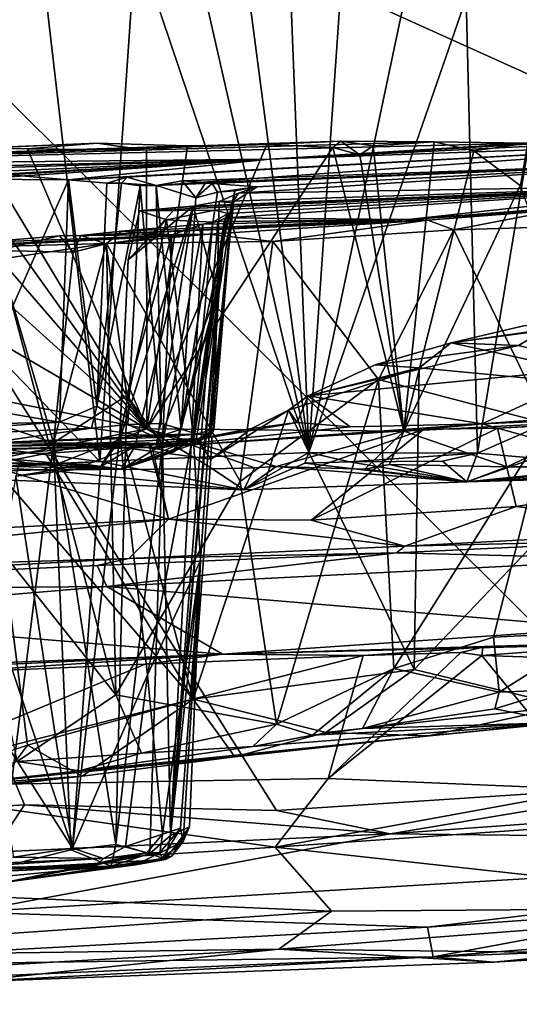
# Model space of a CAD drawing. Units: metres. Extents: x 24.46 to 33.59, y -3.87 to 4.13.
# Drawn here: x 30.46 to 31.16, y -3.66 to -2.28 of the extents above; entities that cross this region are included whole.
import ezdxf

# ---------------------------------------------------------------- set-up
doc = ezdxf.new("R2010")
doc.units = ezdxf.units.M

msp = doc.modelspace()

# ---------------------------------------------------------------- linework, layer by layer
at = {"layer": '1'}
for points in [[(32.3869, -2.901, -1.5411), (29.7821, -1.7255, -1.5513), (31.2117, 0.3527, -1.5605)], [(30.3601, -3.3865, -1.5359), (29.7821, -1.7255, -1.5513), (30.4715, -3.3794, -1.5363)], [(30.4715, -3.3794, -1.5363), (29.7821, -1.7255, -1.5513), (30.8245, -3.3875, -1.5322)], [(31.409, -3.3492, -1.5359), (30.8245, -3.3875, -1.5322), (29.7821, -1.7255, -1.5513)], [(29.7821, -1.7255, -1.5513), (32.3869, -2.901, -1.5411), (31.409, -3.3492, -1.5359)], [(30.7737, -2.1505, 8.4761), (30.7045, -2.1584, 8.5615), (30.8699, -2.8857, 8.4099)], [(30.8412, -2.1526, 8.4096), (30.7737, -2.1505, 8.4761), (30.8699, -2.8857, 8.4099)], [(30.8412, -2.1526, 8.4096), (30.8699, -2.8857, 8.4099), (30.9207, -2.1537, 8.3183)], [(30.8699, -2.8857, 8.4099), (31.0904, -2.2488, 8.1209), (31.0263, -2.1439, 8.189)], [(30.9207, -2.1537, 8.3183), (30.8699, -2.8857, 8.4099), (31.0263, -2.1439, 8.189)], [(31.0904, -2.2488, 8.1209), (31.1062, -2.8865, 8.1307), (31.2285, -2.1505, 7.9368)], [(31.2285, -2.1505, 7.9368), (31.1062, -2.8865, 8.1307), (31.2187, -2.8373, 7.9902)], [(30.3791, -2.163, 8.8931), (30.1768, -2.4842, 9.1015), (30.4915, -2.1609, 8.7818)], [(30.4915, -2.1609, 8.7818), (30.1768, -2.4842, 9.1015), (30.577, -2.8981, 8.7136)], [(30.4915, -2.1609, 8.7818), (30.577, -2.8981, 8.7136), (30.6275, -2.1669, 8.6466)], [(30.6275, -2.1669, 8.6466), (30.577, -2.8981, 8.7136), (30.8699, -2.8857, 8.4099)], [(30.7045, -2.1584, 8.5615), (30.6275, -2.1669, 8.6466), (30.8699, -2.8857, 8.4099)], [(30.8699, -2.8857, 8.4099), (31.1062, -2.8865, 8.1307), (31.0904, -2.2488, 8.1209)], [(30.811, -2.4539, 7.611), (29.8254, -2.4846, 7.9092), (30.9147, -2.4492, 7.4333)], [(29.8254, -2.4846, 7.9092), (31.0457, -2.4499, 7.2664), (30.9147, -2.4492, 7.4333)], [(31.0457, -2.4499, 7.2664), (29.8254, -2.4846, 7.9092), (31.1764, -2.4519, 7.0578)], [(30.5732, -2.4519, 7.8875), (30.4061, -2.4588, 8.108), (29.8254, -2.4846, 7.9092)], [(29.8254, -2.4846, 7.9092), (30.6999, -2.4559, 7.7535), (30.5732, -2.4519, 7.8875)], [(29.8254, -2.4846, 7.9092), (30.8153, -2.4743, 6.5295), (31.1764, -2.4519, 7.0578)], [(30.6999, -2.4559, 7.7535), (29.8254, -2.4846, 7.9092), (30.811, -2.4539, 7.611)], [(30.4061, -2.4588, 8.108), (30.5732, -2.4519, 7.8875), (30.4758, -2.46, 8.0339)], [(30.4758, -2.46, 8.0339), (30.5732, -2.4519, 7.8875), (30.6425, -2.4618, 7.8338)], [(30.5331, -2.5031, 5.9126), (30.6152, -2.4996, 5.7312), (31.5263, -2.449, 6.3472)], [(30.8153, -2.4743, 6.5295), (30.5331, -2.5031, 5.9126), (31.5263, -2.449, 6.3472)], [(30.6425, -2.4618, 7.8338), (30.5732, -2.4519, 7.8875), (30.6999, -2.4559, 7.7535)], [(31.5263, -2.449, 6.3472), (30.6152, -2.4996, 5.7312), (30.6563, -2.5112, 5.4789)], [(30.6429, -2.8522, 7.9495), (30.6425, -2.4618, 7.8338), (30.6999, -2.4559, 7.7535)], [(30.6999, -2.4559, 7.7535), (30.811, -2.4539, 7.611), (30.6429, -2.8522, 7.9495)], [(30.6429, -2.8522, 7.9495), (30.811, -2.4539, 7.611), (30.9035, -2.4579, 7.4853)], [(30.6563, -2.5112, 5.4789), (31.4248, -2.4789, 5.1859), (31.5263, -2.449, 6.3472)], [(30.811, -2.4539, 7.611), (30.9147, -2.4492, 7.4333), (30.9035, -2.4579, 7.4853)], [(30.8153, -2.4743, 6.5295), (31.3541, -2.4478, 6.7203), (31.2246, -2.4504, 6.979)], [(31.3541, -2.4478, 6.7203), (30.8153, -2.4743, 6.5295), (31.5263, -2.449, 6.3472)], [(31.1764, -2.4519, 7.0578), (30.8153, -2.4743, 6.5295), (31.2246, -2.4504, 6.979)], [(30.9035, -2.4579, 7.4853), (30.9147, -2.4492, 7.4333), (30.9417, -2.4684, 7.438)], [(30.9417, -2.4684, 7.438), (30.9147, -2.4492, 7.4333), (30.9603, -2.4558, 7.4029)], [(30.9603, -2.4558, 7.4029), (30.9147, -2.4492, 7.4333), (31.0457, -2.4499, 7.2664)], [(30.9603, -2.4558, 7.4029), (31.003, -2.8558, 7.4657), (30.9417, -2.4684, 7.438)], [(31.003, -2.8558, 7.4657), (30.9603, -2.4558, 7.4029), (31.0457, -2.4499, 7.2664)], [(31.003, -2.8558, 7.4657), (31.0457, -2.4499, 7.2664), (31.1012, -2.4628, 7.1972)], [(31.0457, -2.4499, 7.2664), (31.1764, -2.4519, 7.0578), (31.1012, -2.4628, 7.1972)], [(31.1012, -2.4628, 7.1972), (31.1764, -2.4519, 7.0578), (31.1661, -2.5114, 7.1226)], [(30.6429, -2.8522, 7.9495), (30.225, -2.4748, 8.3211), (30.3056, -2.4628, 8.226)], [(30.6429, -2.8522, 7.9495), (30.3056, -2.4628, 8.226), (30.3642, -2.4625, 8.1611)], [(30.6429, -2.8522, 7.9495), (30.3642, -2.4625, 8.1611), (30.4061, -2.4588, 8.108)], [(30.6429, -2.8522, 7.9495), (30.4061, -2.4588, 8.108), (30.4758, -2.46, 8.0339)], [(30.6429, -2.8522, 7.9495), (30.4758, -2.46, 8.0339), (30.6425, -2.4618, 7.8338)], [(30.6429, -2.8522, 7.9495), (30.9035, -2.4579, 7.4853), (31.003, -2.8558, 7.4657)], [(31.003, -2.8558, 7.4657), (30.9035, -2.4579, 7.4853), (30.9417, -2.4684, 7.438)], [(31.003, -2.8558, 7.4657), (31.1012, -2.4628, 7.1972), (31.1661, -2.5114, 7.1226)], [(29.8254, -2.4846, 7.9092), (29.9725, -2.4947, 7.0984), (30.8153, -2.4743, 6.5295)], [(29.9725, -2.4947, 7.0984), (30.2033, -2.4936, 6.6628), (30.8153, -2.4743, 6.5295)], [(30.0954, -2.5317, 8.4794), (30.225, -2.4748, 8.3211), (30.6429, -2.8522, 7.9495)], [(30.1768, -2.4842, 9.1015), (30.293, -2.8624, 9.0043), (30.577, -2.8981, 8.7136)], [(30.2033, -2.4936, 6.6628), (30.2983, -2.4975, 6.4627), (30.8153, -2.4743, 6.5295)], [(30.2983, -2.4975, 6.4627), (30.3704, -2.5008, 6.2994), (30.8153, -2.4743, 6.5295)], [(30.4022, -2.5023, 6.2354), (30.8153, -2.4743, 6.5295), (30.3704, -2.5008, 6.2994)], [(30.4022, -2.5023, 6.2354), (30.4396, -2.4952, 6.1891), (30.8153, -2.4743, 6.5295)], [(30.4396, -2.4952, 6.1891), (30.5331, -2.5031, 5.9126), (30.8153, -2.4743, 6.5295)], [(30.6563, -2.5112, 5.4789), (30.6924, -2.5049, 5.3808), (31.4248, -2.4789, 5.1859)], [(30.6924, -2.5049, 5.3808), (30.7255, -2.5073, 5.1932), (31.4248, -2.4789, 5.1859)], [(30.7255, -2.5073, 5.1932), (30.7344, -2.5084, 5.1296), (31.4248, -2.4789, 5.1859)], [(30.7344, -2.5084, 5.1296), (30.7977, -2.513, 4.6844), (31.4248, -2.4789, 5.1859)], [(30.7977, -2.513, 4.6844), (30.7716, -2.5222, 4.4965), (31.4248, -2.4789, 5.1859)], [(31.4248, -2.4789, 5.1859), (30.7716, -2.5222, 4.4965), (31.4483, -2.5106, 3.8127)], [(30.4396, -2.4952, 6.1891), (30.4022, -2.5023, 6.2354), (30.5331, -2.5031, 5.9126)], [(30.4022, -2.5023, 6.2354), (30.3925, -2.8212, 6.1875), (30.5331, -2.5031, 5.9126)], [(30.5331, -2.5031, 5.9126), (30.3925, -2.8212, 6.1875), (30.5206, -2.843, 5.841)], [(30.5331, -2.5031, 5.9126), (30.5206, -2.843, 5.841), (30.5727, -2.8208, 5.7186)], [(30.5331, -2.5031, 5.9126), (30.5871, -2.5078, 5.7475), (30.6152, -2.4996, 5.7312)], [(30.5331, -2.5031, 5.9126), (30.5727, -2.8208, 5.7186), (30.5871, -2.5078, 5.7475)], [(30.5871, -2.5078, 5.7475), (30.5727, -2.8208, 5.7186), (30.6075, -2.508, 5.6745)], [(30.5727, -2.8208, 5.7186), (30.6338, -2.5118, 5.5945), (30.6075, -2.508, 5.6745)], [(30.6338, -2.5118, 5.5945), (30.5727, -2.8208, 5.7186), (30.6165, -2.8463, 5.5131)], [(30.5871, -2.5078, 5.7475), (30.6075, -2.508, 5.6745), (30.6152, -2.4996, 5.7312)], [(30.6152, -2.4996, 5.7312), (30.6075, -2.508, 5.6745), (30.6563, -2.5112, 5.4789)], [(30.6075, -2.508, 5.6745), (30.6338, -2.5118, 5.5945), (30.6563, -2.5112, 5.4789)], [(30.6338, -2.5118, 5.5945), (30.6165, -2.8463, 5.5131), (30.6629, -2.8448, 5.3308)], [(30.6327, -2.5466, 3.653), (30.7383, -2.5458, 3.3626), (31.4483, -2.5106, 3.8127)], [(31.4483, -2.5106, 3.8127), (30.6839, -2.5421, 3.8625), (30.6327, -2.5466, 3.653)], [(30.6338, -2.5118, 5.5945), (30.6629, -2.8448, 5.3308), (30.6563, -2.5112, 5.4789)], [(30.6563, -2.5112, 5.4789), (30.7115, -2.5287, 5.1764), (30.6924, -2.5049, 5.3808)], [(30.6629, -2.8448, 5.3308), (30.6909, -2.8529, 5.1525), (30.6563, -2.5112, 5.4789)], [(30.6563, -2.5112, 5.4789), (30.6909, -2.8529, 5.1525), (30.7115, -2.5287, 5.1764)], [(30.7077, -2.5404, 3.9743), (30.6839, -2.5421, 3.8625), (31.4483, -2.5106, 3.8127)], [(30.6924, -2.5049, 5.3808), (30.7115, -2.5287, 5.1764), (30.7255, -2.5073, 5.1932)], [(30.7444, -2.5339, 4.1651), (30.7077, -2.5404, 3.9743), (31.4483, -2.5106, 3.8127)], [(30.7255, -2.5073, 5.1932), (30.7115, -2.5287, 5.1764), (30.7344, -2.5084, 5.1296)], [(30.7115, -2.5287, 5.1764), (30.742, -2.5206, 4.9855), (30.7344, -2.5084, 5.1296)], [(30.7344, -2.5084, 5.1296), (30.742, -2.5206, 4.9855), (30.7977, -2.513, 4.6844)], [(30.7383, -2.5458, 3.3626), (30.757, -2.5507, 3.2225), (31.4483, -2.5106, 3.8127)], [(30.7716, -2.5222, 4.4965), (30.7444, -2.5339, 4.1651), (31.4483, -2.5106, 3.8127)], [(30.757, -2.5507, 3.2225), (30.7531, -2.5567, 3.0439), (31.4483, -2.5106, 3.8127)], [(30.7531, -2.5567, 3.0439), (31.0094, -2.559, 2.3093), (31.4483, -2.5106, 3.8127)], [(31.003, -2.8558, 7.4657), (31.1661, -2.5114, 7.1226), (31.2836, -2.8412, 7.0219)], [(31.4483, -2.5106, 3.8127), (31.0094, -2.559, 2.3093), (31.5206, -2.5197, 2.952)], [(30.742, -2.5206, 4.9855), (30.6909, -2.8529, 5.1525), (30.7663, -2.5186, 4.7789)], [(30.6909, -2.8529, 5.1525), (30.7134, -2.8597, 4.9519), (30.7663, -2.5186, 4.7789)], [(30.7115, -2.5287, 5.1764), (30.6909, -2.8529, 5.1525), (30.742, -2.5206, 4.9855)], [(30.7663, -2.5186, 4.7789), (30.7134, -2.8597, 4.9519), (30.7311, -2.8544, 4.7949)], [(30.7663, -2.5186, 4.7789), (30.7311, -2.8544, 4.7949), (30.763, -2.5355, 4.6592)], [(30.742, -2.5206, 4.9855), (30.7663, -2.5186, 4.7789), (30.7977, -2.513, 4.6844)], [(30.763, -2.5355, 4.6592), (30.7444, -2.5339, 4.1651), (30.7716, -2.5222, 4.4965)], [(30.7663, -2.5186, 4.7789), (30.763, -2.5355, 4.6592), (30.7977, -2.513, 4.6844)], [(30.763, -2.5355, 4.6592), (30.7716, -2.5222, 4.4965), (30.7977, -2.513, 4.6844)], [(31.0094, -2.559, 2.3093), (31.4471, -2.5268, 2.7823), (31.5206, -2.5197, 2.952)], [(30.1584, -2.7573, 8.4558), (30.0954, -2.5317, 8.4794), (30.6429, -2.8522, 7.9495)], [(30.7415, -2.6622, 4.2551), (30.7077, -2.5404, 3.9743), (30.7444, -2.5339, 4.1651)], [(30.7311, -2.8544, 4.7949), (30.7333, -2.8598, 4.6709), (30.763, -2.5355, 4.6592)], [(30.7333, -2.8598, 4.6709), (30.737, -2.8538, 4.573), (30.763, -2.5355, 4.6592)], [(30.737, -2.8538, 4.573), (30.7415, -2.6622, 4.2551), (30.7444, -2.5339, 4.1651)], [(30.737, -2.8538, 4.573), (30.7444, -2.5339, 4.1651), (30.763, -2.5355, 4.6592)], [(31.4471, -2.5268, 2.7823), (31.0094, -2.559, 2.3093), (31.2894, -2.5404, 2.5049)], [(30.6049, -2.8688, 3.676), (30.6167, -2.6156, 3.6412), (30.7077, -2.5404, 3.9743)], [(30.6265, -2.8762, 3.7744), (30.6049, -2.8688, 3.676), (30.7077, -2.5404, 3.9743)], [(30.6167, -2.6156, 3.6412), (30.6839, -2.5421, 3.8625), (30.7077, -2.5404, 3.9743)], [(30.6167, -2.6156, 3.6412), (30.6327, -2.5466, 3.653), (30.6839, -2.5421, 3.8625)], [(30.6327, -2.5466, 3.653), (30.6167, -2.6156, 3.6412), (30.6707, -2.5592, 3.5218)], [(30.6265, -2.8762, 3.7744), (30.7077, -2.5404, 3.9743), (30.6554, -2.8804, 3.888)], [(30.6327, -2.5466, 3.653), (30.6707, -2.5592, 3.5218), (30.7383, -2.5458, 3.3626)], [(30.6554, -2.8804, 3.888), (30.7077, -2.5404, 3.9743), (30.7415, -2.6622, 4.2551)], [(30.7383, -2.5458, 3.3626), (30.6707, -2.5592, 3.5218), (30.7355, -2.5626, 3.3141)], [(30.7355, -2.5626, 3.3141), (30.708, -2.8597, 3.2957), (30.757, -2.5507, 3.2225)], [(30.708, -2.8597, 3.2957), (30.751, -2.5638, 3.1822), (30.757, -2.5507, 3.2225)], [(30.7355, -2.5626, 3.3141), (30.757, -2.5507, 3.2225), (30.7383, -2.5458, 3.3626)], [(30.751, -2.5638, 3.1822), (30.7531, -2.5567, 3.0439), (30.757, -2.5507, 3.2225)], [(31.0094, -2.559, 2.3093), (31.2166, -2.5458, 2.4042), (31.2894, -2.5404, 2.5049)], [(31.0368, -2.5598, 2.1559), (31.2166, -2.5458, 2.4042), (31.0094, -2.559, 2.3093)], [(31.0368, -2.5598, 2.1559), (31.073, -2.5736, 2.1894), (31.2166, -2.5458, 2.4042)], [(31.2166, -2.5458, 2.4042), (31.073, -2.5736, 2.1894), (31.3215, -2.5661, 2.5173)], [(31.0094, -2.559, 2.3093), (30.5503, -2.5812, 2.2617), (31.0368, -2.5598, 2.1559)], [(30.6076, -2.5751, 2.3554), (30.5503, -2.5812, 2.2617), (31.0094, -2.559, 2.3093)], [(30.5503, -2.5812, 2.2617), (30.7295, -2.5797, 1.8822), (31.0368, -2.5598, 2.1559)], [(30.6167, -2.6156, 3.6412), (30.605, -2.8617, 3.6271), (30.6707, -2.5592, 3.5218)], [(30.6707, -2.5592, 3.5218), (30.605, -2.8617, 3.6271), (30.708, -2.8597, 3.2957)], [(31.0094, -2.559, 2.3093), (30.7214, -2.5657, 2.7001), (30.6076, -2.5751, 2.3554)], [(30.6781, -2.5805, 2.556), (30.6076, -2.5751, 2.3554), (30.7214, -2.5657, 2.7001)], [(30.6651, -2.8742, 2.6135), (30.6781, -2.5805, 2.556), (30.7214, -2.5657, 2.7001)], [(30.676, -3.4224, 2.7812), (30.6651, -2.8742, 2.6135), (30.7214, -2.5657, 2.7001)], [(30.6707, -2.5592, 3.5218), (30.708, -2.8597, 3.2957), (30.7355, -2.5626, 3.3141)], [(30.676, -3.4224, 2.7812), (30.7423, -2.5616, 2.8792), (30.7531, -2.5567, 3.0439)], [(30.751, -2.5638, 3.1822), (30.676, -3.4224, 2.7812), (30.7531, -2.5567, 3.0439)], [(30.676, -3.4224, 2.7812), (30.7214, -2.5657, 2.7001), (30.7423, -2.5616, 2.8792)], [(30.7184, -3.0371, 3.1583), (30.676, -3.4224, 2.7812), (30.751, -2.5638, 3.1822)], [(30.708, -2.8597, 3.2957), (30.7184, -3.0371, 3.1583), (30.751, -2.5638, 3.1822)], [(30.7423, -2.5616, 2.8792), (30.7214, -2.5657, 2.7001), (31.0094, -2.559, 2.3093)], [(30.7295, -2.5797, 1.8822), (30.8197, -2.5899, 1.9299), (31.0368, -2.5598, 2.1559)], [(30.7531, -2.5567, 3.0439), (30.7423, -2.5616, 2.8792), (31.0094, -2.559, 2.3093)], [(30.8197, -2.5899, 1.9299), (31.073, -2.5736, 2.1894), (31.0368, -2.5598, 2.1559)], [(31.073, -2.5736, 2.1894), (31.2044, -2.8454, 2.2495), (31.3215, -2.5661, 2.5173)], [(30.3203, -2.5985, 1.971), (30.1722, -2.6055, 1.8571), (30.7295, -2.5797, 1.8822)], [(30.1722, -2.6055, 1.8571), (30.1988, -2.5987, 1.6441), (30.7295, -2.5797, 1.8822)], [(30.7295, -2.5797, 1.8822), (30.1988, -2.5987, 1.6441), (30.3607, -2.5985, 1.6346)], [(30.3203, -2.5985, 1.971), (30.7295, -2.5797, 1.8822), (30.5208, -2.5819, 2.2012)], [(30.7295, -2.5797, 1.8822), (30.3607, -2.5985, 1.6346), (30.5864, -2.5925, 1.7537)], [(30.5208, -2.5819, 2.2012), (30.7295, -2.5797, 1.8822), (30.5503, -2.5812, 2.2617)], [(30.5858, -2.5931, 2.3557), (30.5503, -2.5812, 2.2617), (30.6076, -2.5751, 2.3554)], [(30.6781, -2.5805, 2.556), (30.5858, -2.5931, 2.3557), (30.6076, -2.5751, 2.3554)], [(30.615, -2.8057, 2.4716), (30.5858, -2.5931, 2.3557), (30.6781, -2.5805, 2.556)], [(30.7295, -2.5797, 1.8822), (30.5864, -2.5925, 1.7537), (30.8197, -2.5899, 1.9299)], [(30.615, -2.8057, 2.4716), (30.6781, -2.5805, 2.556), (30.6651, -2.8742, 2.6135)], [(30.8197, -2.5899, 1.9299), (30.9677, -2.7834, 2.0087), (31.073, -2.5736, 2.1894)], [(31.073, -2.5736, 2.1894), (30.9677, -2.7834, 2.0087), (31.2044, -2.8454, 2.2495)], [(30.433, -2.6026, 2.1068), (30.3203, -2.5985, 1.971), (30.5208, -2.5819, 2.2012)], [(30.5864, -2.5925, 1.7537), (30.3607, -2.5985, 1.6346), (30.4366, -2.6144, 1.6531)], [(30.5399, -2.6048, 2.267), (30.433, -2.6026, 2.1068), (30.5208, -2.5819, 2.2012)], [(30.5864, -2.5925, 1.7537), (30.4366, -2.6144, 1.6531), (30.5997, -3.2254, 1.6436)], [(30.512, -2.8718, 2.2713), (30.5399, -2.6048, 2.267), (30.5858, -2.5931, 2.3557)], [(30.512, -2.8718, 2.2713), (30.5858, -2.5931, 2.3557), (30.615, -2.8057, 2.4716)], [(30.5399, -2.6048, 2.267), (30.5208, -2.5819, 2.2012), (30.5503, -2.5812, 2.2617)], [(30.5399, -2.6048, 2.267), (30.5503, -2.5812, 2.2617), (30.5858, -2.5931, 2.3557)], [(30.5864, -2.5925, 1.7537), (30.7737, -2.9263, 1.8116), (30.8197, -2.5899, 1.9299)], [(30.5864, -2.5925, 1.7537), (30.5997, -3.2254, 1.6436), (30.7737, -2.9263, 1.8116)], [(30.8197, -2.5899, 1.9299), (30.7737, -2.9263, 1.8116), (30.9677, -2.7834, 2.0087)], [(30.4004, -2.8348, 2.1005), (30.433, -2.6026, 2.1068), (30.512, -2.8718, 2.2713)], [(30.512, -2.8718, 2.2713), (30.433, -2.6026, 2.1068), (30.5399, -2.6048, 2.267)], [(30.4366, -2.6144, 1.6531), (30.3803, -2.9503, 1.5649), (30.5997, -3.2254, 1.6436)], [(30.6049, -2.8688, 3.676), (30.605, -2.8617, 3.6271), (30.6167, -2.6156, 3.6412)], [(30.6845, -2.8755, 4.0253), (30.6554, -2.8804, 3.888), (30.7415, -2.6622, 4.2551)], [(30.6807, -2.8847, 4.0815), (30.6845, -2.8755, 4.0253), (30.7415, -2.6622, 4.2551)], [(30.6807, -2.8847, 4.0815), (30.7415, -2.6622, 4.2551), (30.7061, -2.8657, 4.1596)], [(30.7083, -2.8706, 4.1909), (30.7061, -2.8657, 4.1596), (30.7415, -2.6622, 4.2551)], [(30.7083, -2.8706, 4.1909), (30.7415, -2.6622, 4.2551), (30.737, -2.8538, 4.573)], [(31.173, -2.7073, 1.471), (31.0693, -2.7316, 1.3902), (31.2019, -2.7132, 1.4418)], [(31.0693, -2.7316, 1.3902), (31.173, -2.7073, 1.471), (31.241, -2.7091, 1.5396)], [(31.0693, -2.7316, 1.3902), (31.241, -2.7091, 1.5396), (31.3874, -2.8013, 1.6745)], [(31.0693, -2.7316, 1.3902), (31.1639, -2.7354, 1.3309), (31.2019, -2.7132, 1.4418)], [(31.2019, -2.7132, 1.4418), (31.1639, -2.7354, 1.3309), (31.2859, -2.7657, 1.2648)], [(31.0245, -2.7669, 1.3643), (30.963, -2.7628, 1.2871), (31.0693, -2.7316, 1.3902)], [(31.0693, -2.7316, 1.3902), (30.963, -2.7628, 1.2871), (31.1639, -2.7354, 1.3309)], [(31.0245, -2.7669, 1.3643), (31.0693, -2.7316, 1.3902), (31.3874, -2.8013, 1.6745)], [(30.963, -2.7628, 1.2871), (30.869, -2.8059, 1.2302), (31.1639, -2.7354, 1.3309)], [(31.1639, -2.7354, 1.3309), (30.869, -2.8059, 1.2302), (31.2859, -2.7657, 1.2648)], [(30.3778, -2.9056, 8.2729), (30.1584, -2.7573, 8.4558), (30.6429, -2.8522, 7.9495)], [(31.0245, -2.7669, 1.3643), (30.8416, -2.8264, 1.2282), (30.869, -2.8059, 1.2302)], [(30.8416, -2.8264, 1.2282), (31.0245, -2.7669, 1.3643), (31.0176, -3.1896, 1.3932)], [(31.0245, -2.7669, 1.3643), (30.869, -2.8059, 1.2302), (30.963, -2.7628, 1.2871)], [(30.869, -2.8059, 1.2302), (31.1128, -2.8453, 1.1662), (31.2859, -2.7657, 1.2648)], [(31.0176, -3.1896, 1.3932), (31.0245, -2.7669, 1.3643), (31.3874, -2.8013, 1.6745)], [(31.2859, -2.7657, 1.2648), (31.1128, -2.8453, 1.1662), (31.3548, -2.8274, 1.1794)], [(30.7737, -2.9263, 1.8116), (30.8249, -3.2662, 1.7861), (30.9677, -2.7834, 2.0087)], [(30.9677, -2.7834, 2.0087), (30.8249, -3.2662, 1.7861), (30.9892, -3.1883, 1.9493)], [(30.9677, -2.7834, 2.0087), (30.9892, -3.1883, 1.9493), (31.2044, -2.8454, 2.2495)], [(31.0176, -3.1896, 1.3932), (31.3874, -2.8013, 1.6745), (31.2312, -3.2409, 1.5895)], [(30.5997, -3.435, 2.5203), (30.512, -2.8718, 2.2713), (30.615, -2.8057, 2.4716)], [(30.5997, -3.435, 2.5203), (30.615, -2.8057, 2.4716), (30.6651, -2.8742, 2.6135)], [(30.8416, -2.8264, 1.2282), (30.8537, -2.8437, 1.1883), (30.869, -2.8059, 1.2302)], [(30.8537, -2.8437, 1.1883), (30.928, -2.8498, 1.1731), (30.869, -2.8059, 1.2302)], [(30.928, -2.8498, 1.1731), (31.1128, -2.8453, 1.1662), (30.869, -2.8059, 1.2302)], [(30.3925, -2.8212, 6.1875), (30.2835, -2.8485, 6.3509), (30.5206, -2.843, 5.841)], [(30.5206, -2.843, 5.841), (30.5654, -2.8516, 5.6596), (30.5727, -2.8208, 5.7186)], [(30.5654, -2.8516, 5.6596), (30.6165, -2.8463, 5.5131), (30.5727, -2.8208, 5.7186)], [(30.7327, -2.8947, 1.1676), (30.8416, -2.8264, 1.2282), (30.7077, -3.2314, 1.1861)], [(30.7077, -3.2314, 1.1861), (30.8416, -2.8264, 1.2282), (31.0176, -3.1896, 1.3932)], [(30.7327, -2.8947, 1.1676), (30.7895, -2.8517, 1.1846), (30.8416, -2.8264, 1.2282)], [(30.8416, -2.8264, 1.2282), (30.7895, -2.8517, 1.1846), (30.8537, -2.8437, 1.1883)], [(31.1128, -2.8453, 1.1662), (31.1346, -2.8513, 0.8954), (31.654, -2.8227, 1.1233)], [(31.1128, -2.8453, 1.1662), (31.654, -2.8227, 1.1233), (31.3548, -2.8274, 1.1794)], [(31.654, -2.8227, 1.1233), (31.1346, -2.8513, 0.8954), (31.4057, -2.838, 0.8877)], [(30.2835, -2.8485, 6.3509), (30.0991, -2.8727, 5.875), (30.5206, -2.843, 5.841)], [(30.5206, -2.843, 5.841), (30.0991, -2.8727, 5.875), (30.5654, -2.8516, 5.6596)], [(30.4389, -3.467, 2.2371), (30.4004, -2.8348, 2.1005), (30.512, -2.8718, 2.2713)], [(31.148, -2.9057, 7.2822), (31.003, -2.8558, 7.4657), (31.2836, -2.8412, 7.0219)], [(31.2187, -2.8373, 7.9902), (31.1062, -2.8865, 8.1307), (31.1863, -2.8935, 8.0151)], [(31.1346, -2.8513, 0.8954), (31.3964, -2.9238, 0.8303), (31.4057, -2.838, 0.8877)], [(31.148, -2.9057, 7.2822), (31.2836, -2.8412, 7.0219), (31.3367, -2.9057, 6.9773)], [(30.0991, -2.8727, 5.875), (30.4231, -2.8719, 5.278), (30.5654, -2.8516, 5.6596)], [(30.4969, -2.9098, 8.1433), (30.3778, -2.9056, 8.2729), (30.6429, -2.8522, 7.9495)], [(30.4231, -2.8719, 5.278), (30.6562, -2.8645, 5.137), (30.5654, -2.8516, 5.6596)], [(30.4969, -2.9098, 8.1433), (30.6429, -2.8522, 7.9495), (30.7349, -2.9084, 7.8602)], [(30.5654, -2.8516, 5.6596), (30.6562, -2.8645, 5.137), (30.6165, -2.8463, 5.5131)], [(30.6165, -2.8463, 5.5131), (30.6562, -2.8645, 5.137), (30.6629, -2.8448, 5.3308)], [(30.8241, -2.905, 7.7408), (30.6429, -2.8522, 7.9495), (31.003, -2.8558, 7.4657)], [(30.7349, -2.9084, 7.8602), (30.6429, -2.8522, 7.9495), (30.7937, -2.9071, 7.7856)], [(30.6429, -2.8522, 7.9495), (30.8241, -2.905, 7.7408), (30.7937, -2.9071, 7.7856)], [(30.8537, -2.8437, 1.1883), (30.7895, -2.8517, 1.1846), (30.6505, -2.8787, 0.909)], [(30.8537, -2.8437, 1.1883), (30.6505, -2.8787, 0.909), (30.928, -2.8498, 1.1731)], [(31.1128, -2.8453, 1.1662), (30.6505, -2.8787, 0.909), (31.0309, -2.8533, 0.8878)], [(30.928, -2.8498, 1.1731), (30.6505, -2.8787, 0.909), (31.1128, -2.8453, 1.1662)], [(30.7895, -2.8517, 1.1846), (30.7339, -2.8638, 1.143), (30.6505, -2.8787, 0.909)], [(30.6505, -2.8787, 0.909), (30.6733, -2.979, 0.8059), (31.0309, -2.8533, 0.8878)], [(30.6562, -2.8645, 5.137), (30.6909, -2.8529, 5.1525), (30.6629, -2.8448, 5.3308)], [(30.6909, -2.8529, 5.1525), (30.6562, -2.8645, 5.137), (30.7134, -2.8597, 4.9519)], [(31.0309, -2.8533, 0.8878), (30.6733, -2.979, 0.8059), (30.8733, -2.9806, 0.7888)], [(30.7107, -2.8729, 4.6073), (30.7083, -2.8706, 4.1909), (30.737, -2.8538, 4.573)], [(30.7333, -2.8598, 4.6709), (30.7107, -2.8729, 4.6073), (30.737, -2.8538, 4.573)], [(30.7134, -2.8597, 4.9519), (30.7333, -2.8598, 4.6709), (30.7311, -2.8544, 4.7949)], [(30.7327, -2.8947, 1.1676), (30.7339, -2.8638, 1.143), (30.7895, -2.8517, 1.1846)], [(30.8241, -2.905, 7.7408), (31.003, -2.8558, 7.4657), (30.9487, -2.9089, 7.5837)], [(31.0309, -2.8533, 0.8878), (30.8733, -2.9806, 0.7888), (31.1346, -2.8513, 0.8954)], [(31.1346, -2.8513, 0.8954), (30.8733, -2.9806, 0.7888), (31.1604, -2.9614, 0.7971)], [(30.9487, -2.9089, 7.5837), (31.003, -2.8558, 7.4657), (30.9829, -2.9023, 7.5228)], [(30.9829, -2.9023, 7.5228), (31.003, -2.8558, 7.4657), (31.148, -2.9057, 7.2822)], [(31.2044, -2.8454, 2.2495), (30.9892, -3.1883, 1.9493), (31.1287, -3.1445, 2.1059)], [(31.1128, -2.8453, 1.1662), (31.0309, -2.8533, 0.8878), (31.1346, -2.8513, 0.8954)], [(31.2044, -2.8454, 2.2495), (31.1287, -3.1445, 2.1059), (31.2706, -3.1372, 2.2801)], [(31.1346, -2.8513, 0.8954), (31.1604, -2.9614, 0.7971), (31.3964, -2.9238, 0.8303)], [(30.293, -2.8624, 9.0043), (30.3722, -2.8983, 8.9138), (30.4855, -2.9023, 8.8028)], [(30.293, -2.8624, 9.0043), (30.4855, -2.9023, 8.8028), (30.577, -2.8981, 8.7136)], [(30.7107, -2.8729, 4.6073), (30.7134, -2.8597, 4.9519), (30.4231, -2.8719, 5.278)], [(30.4231, -2.8719, 5.278), (30.7134, -2.8597, 4.9519), (30.6562, -2.8645, 5.137)], [(30.6441, -3.1974, 3.4624), (30.605, -2.8617, 3.6271), (30.5386, -3.4401, 3.6554)], [(30.5782, -2.9055, 3.6802), (30.5386, -3.4401, 3.6554), (30.605, -2.8617, 3.6271)], [(30.6124, -2.879, 1.0918), (30.5691, -2.8723, 1.0555), (30.7127, -2.866, 1.1354)], [(30.5691, -2.8723, 1.0555), (30.6505, -2.8787, 0.909), (30.7127, -2.866, 1.1354)], [(30.5782, -2.9055, 3.6802), (30.605, -2.8617, 3.6271), (30.6049, -2.8688, 3.676)], [(30.5782, -2.9055, 3.6802), (30.6049, -2.8688, 3.676), (30.6265, -2.8762, 3.7744)], [(30.605, -2.8617, 3.6271), (30.6441, -3.1974, 3.4624), (30.708, -2.8597, 3.2957)], [(30.7061, -2.8657, 4.1596), (30.6073, -2.9091, 4.0427), (30.6807, -2.8847, 4.0815)], [(30.7083, -2.8706, 4.1909), (30.6073, -2.9091, 4.0427), (30.7061, -2.8657, 4.1596)], [(30.7107, -2.8729, 4.6073), (30.6073, -2.9091, 4.0427), (30.7083, -2.8706, 4.1909)], [(30.6124, -2.879, 1.0918), (30.7127, -2.866, 1.1354), (30.7327, -2.8947, 1.1676)], [(30.708, -2.8597, 3.2957), (30.6441, -3.1974, 3.4624), (30.7184, -3.0371, 3.1583)], [(30.7127, -2.866, 1.1354), (30.6505, -2.8787, 0.909), (30.7339, -2.8638, 1.143)], [(30.7134, -2.8597, 4.9519), (30.7107, -2.8729, 4.6073), (30.7333, -2.8598, 4.6709)], [(30.7327, -2.8947, 1.1676), (30.7127, -2.866, 1.1354), (30.7339, -2.8638, 1.143)], [(30.384, -2.8926, 0.885), (30.6452, -2.8721, 0.8853), (30.2405, -2.8815, 0.9004)], [(30.2405, -2.8815, 0.9004), (30.6452, -2.8721, 0.8853), (30.6505, -2.8787, 0.909)], [(30.5013, -2.8869, 1.0404), (30.2405, -2.8815, 0.9004), (30.5691, -2.8723, 1.0555)], [(30.5691, -2.8723, 1.0555), (30.2405, -2.8815, 0.9004), (30.6505, -2.8787, 0.909)], [(30.4248, -2.9021, 1.0116), (30.2405, -2.8815, 0.9004), (30.5013, -2.8869, 1.0404)], [(30.4231, -2.8719, 5.278), (30.318, -2.8785, 4.9163), (30.7107, -2.8729, 4.6073)], [(30.318, -2.8785, 4.9163), (30.3429, -2.8831, 4.6953), (30.7107, -2.8729, 4.6073)], [(30.3422, -2.8846, 4.5944), (30.6073, -2.9091, 4.0427), (30.7107, -2.8729, 4.6073)], [(30.3429, -2.8831, 4.6953), (30.3422, -2.8846, 4.5944), (30.7107, -2.8729, 4.6073)], [(30.384, -2.8926, 0.885), (30.6733, -2.979, 0.8059), (30.6452, -2.8721, 0.8853)], [(30.4389, -3.467, 2.2371), (30.512, -2.8718, 2.2713), (30.5367, -3.4427, 2.3859)], [(30.5013, -2.8869, 1.0404), (30.5691, -2.8723, 1.0555), (30.6124, -2.879, 1.0918)], [(30.7077, -3.2314, 1.1861), (30.5013, -2.8869, 1.0404), (30.6124, -2.879, 1.0918)], [(30.5367, -3.4427, 2.3859), (30.512, -2.8718, 2.2713), (30.5997, -3.435, 2.5203)], [(30.6073, -2.9091, 4.0427), (30.5587, -2.9025, 3.73), (30.6265, -2.8762, 3.7744)], [(30.5587, -2.9025, 3.73), (30.5782, -2.9055, 3.6802), (30.6265, -2.8762, 3.7744)], [(30.5997, -3.435, 2.5203), (30.6651, -2.8742, 2.6135), (30.647, -3.4477, 2.6682)], [(30.6554, -2.8804, 3.888), (30.6073, -2.9091, 4.0427), (30.6265, -2.8762, 3.7744)], [(30.6073, -2.9091, 4.0427), (30.6554, -2.8804, 3.888), (30.6807, -2.8847, 4.0815)], [(30.7077, -3.2314, 1.1861), (30.6124, -2.879, 1.0918), (30.7327, -2.8947, 1.1676)], [(30.6452, -2.8721, 0.8853), (30.6733, -2.979, 0.8059), (30.6505, -2.8787, 0.909)], [(30.647, -3.4477, 2.6682), (30.6651, -2.8742, 2.6135), (30.676, -3.4224, 2.7812)], [(30.6845, -2.8755, 4.0253), (30.6807, -2.8847, 4.0815), (30.6554, -2.8804, 3.888)], [(30.384, -2.8926, 0.885), (29.9452, -3.0169, 0.7824), (30.6733, -2.979, 0.8059)], [(30.2488, -2.9244, 8.7376), (30.4855, -2.9023, 8.8028), (30.3722, -2.8983, 8.9138)], [(30.2883, -2.8918, 4.24), (30.2545, -2.9002, 4.0864), (30.6073, -2.9091, 4.0427)], [(30.4855, -2.9023, 8.8028), (30.2598, -2.9165, 8.4409), (30.577, -2.8981, 8.7136)], [(30.2598, -2.9165, 8.4409), (30.779, -2.938, 8.3021), (30.577, -2.8981, 8.7136)], [(30.3422, -2.8846, 4.5944), (30.2883, -2.8918, 4.24), (30.6073, -2.9091, 4.0427)], [(30.4248, -2.9021, 1.0116), (30.5013, -2.8869, 1.0404), (30.7077, -3.2314, 1.1861)], [(30.577, -2.8981, 8.7136), (30.779, -2.938, 8.3021), (30.8699, -2.8857, 8.4099)], [(30.8699, -2.8857, 8.4099), (30.779, -2.938, 8.3021), (30.8642, -2.9007, 8.3982)], [(30.8699, -2.8857, 8.4099), (30.8642, -2.9007, 8.3982), (30.9272, -2.8984, 8.3321)], [(30.8642, -2.9007, 8.3982), (31.0915, -2.9265, 7.6133), (30.9272, -2.8984, 8.3321)], [(30.8699, -2.8857, 8.4099), (30.9272, -2.8984, 8.3321), (31.1062, -2.8865, 8.1307)], [(31.1062, -2.8865, 8.1307), (30.9272, -2.8984, 8.3321), (31.0572, -2.8979, 8.1718)], [(30.9272, -2.8984, 8.3321), (31.0915, -2.9265, 7.6133), (31.0572, -2.8979, 8.1718)], [(31.0572, -2.8979, 8.1718), (31.0915, -2.9265, 7.6133), (31.1062, -2.8865, 8.1307)], [(31.1062, -2.8865, 8.1307), (31.0915, -2.9265, 7.6133), (31.1863, -2.8935, 8.0151)], [(31.0915, -2.9265, 7.6133), (31.3917, -2.8961, 7.7204), (31.1863, -2.8935, 8.0151)], [(31.0915, -2.9265, 7.6133), (31.9855, -2.9007, 6.6618), (31.7463, -2.8958, 7.1342)], [(31.5754, -2.9009, 7.374), (31.0915, -2.9265, 7.6133), (31.7463, -2.8958, 7.1342)], [(31.3917, -2.8961, 7.7204), (31.0915, -2.9265, 7.6133), (31.4346, -2.8987, 7.6348)], [(30.4855, -2.9023, 8.8028), (30.2488, -2.9244, 8.7376), (30.2598, -2.9165, 8.4409)], [(30.2545, -2.9002, 4.0864), (30.4638, -2.9001, 3.8727), (30.6073, -2.9091, 4.0427)], [(30.2598, -2.9165, 8.4409), (30.3778, -2.9056, 8.2729), (30.4969, -2.9098, 8.1433)], [(30.2598, -2.9165, 8.4409), (30.4969, -2.9098, 8.1433), (30.779, -2.938, 8.3021)], [(30.4758, -3.2957, 1.0826), (30.3673, -3.3321, 1.0482), (30.4248, -2.9021, 1.0116)], [(30.4758, -3.2957, 1.0826), (30.4248, -2.9021, 1.0116), (30.7077, -3.2314, 1.1861)], [(30.4638, -2.9001, 3.8727), (30.4594, -2.9186, 3.8535), (30.5587, -2.9025, 3.73)], [(30.5587, -2.9025, 3.73), (30.4594, -2.9186, 3.8535), (30.5782, -2.9055, 3.6802)], [(30.4594, -2.9186, 3.8535), (30.5386, -3.4401, 3.6554), (30.5782, -2.9055, 3.6802)], [(30.4638, -2.9001, 3.8727), (30.5587, -2.9025, 3.73), (30.6073, -2.9091, 4.0427)], [(30.4969, -2.9098, 8.1433), (30.7349, -2.9084, 7.8602), (30.779, -2.938, 8.3021)], [(30.7349, -2.9084, 7.8602), (30.7937, -2.9071, 7.7856), (30.779, -2.938, 8.3021)], [(30.779, -2.938, 8.3021), (31.0915, -2.9265, 7.6133), (30.8642, -2.9007, 8.3982)], [(30.8241, -2.905, 7.7408), (31.0915, -2.9265, 7.6133), (30.779, -2.938, 8.3021)], [(30.7937, -2.9071, 7.7856), (30.8241, -2.905, 7.7408), (30.779, -2.938, 8.3021)], [(30.8241, -2.905, 7.7408), (30.9487, -2.9089, 7.5837), (31.0915, -2.9265, 7.6133)], [(30.9487, -2.9089, 7.5837), (30.9829, -2.9023, 7.5228), (31.0915, -2.9265, 7.6133)], [(30.9829, -2.9023, 7.5228), (31.148, -2.9057, 7.2822), (31.0915, -2.9265, 7.6133)], [(31.4346, -2.8987, 7.6348), (31.0915, -2.9265, 7.6133), (31.5754, -2.9009, 7.374)], [(31.0915, -2.9265, 7.6133), (31.3367, -2.9057, 6.9773), (31.9855, -2.9007, 6.6618)], [(31.148, -2.9057, 7.2822), (31.3367, -2.9057, 6.9773), (31.0915, -2.9265, 7.6133)], [(30.4594, -2.9186, 3.8535), (30.4255, -3.1054, 3.8564), (30.5386, -3.4401, 3.6554)], [(31.1604, -2.9614, 0.7971), (31.4375, -2.9939, 0.7071), (31.3964, -2.9238, 0.8303)], [(30.5997, -3.2254, 1.6436), (30.8249, -3.2662, 1.7861), (30.7737, -2.9263, 1.8116)], [(30.3803, -2.9503, 1.5649), (30.4611, -3.3189, 1.545), (30.5997, -3.2254, 1.6436)], [(31.1604, -2.9614, 0.7971), (30.8733, -2.9806, 0.7888), (31.0044, -3.017, 0.6785)], [(31.1604, -2.9614, 0.7971), (31.0044, -3.017, 0.6785), (31.4375, -2.9939, 0.7071)], [(30.6733, -2.979, 0.8059), (29.9263, -3.0551, 0.702), (30.6176, -3.0343, 0.6592)], [(29.9452, -3.0169, 0.7824), (29.9263, -3.0551, 0.702), (30.6733, -2.979, 0.8059)], [(30.6733, -2.979, 0.8059), (30.6176, -3.0343, 0.6592), (31.0044, -3.017, 0.6785)], [(30.6733, -2.979, 0.8059), (31.0044, -3.017, 0.6785), (30.8733, -2.9806, 0.7888)], [(31.0044, -3.017, 0.6785), (31.3761, -3.0082, 0.4023), (31.4375, -2.9939, 0.7071)], [(31.0044, -3.017, 0.6785), (30.9931, -3.0264, 0.3775), (31.3761, -3.0082, 0.4023)], [(30.9931, -3.0264, 0.3775), (31.3435, -3.0352, 0.3049), (31.3761, -3.0082, 0.4023)], [(30.6176, -3.0343, 0.6592), (30.9931, -3.0264, 0.3775), (31.0044, -3.017, 0.6785)], [(29.9263, -3.0551, 0.702), (29.783, -3.0803, 0.3565), (30.6176, -3.0343, 0.6592)], [(30.6176, -3.0343, 0.6592), (29.783, -3.0803, 0.3565), (30.5736, -3.044, 0.3812)], [(30.5736, -3.044, 0.3812), (30.9931, -3.0264, 0.3775), (30.6176, -3.0343, 0.6592)], [(30.5736, -3.044, 0.3812), (30.5868, -3.0732, 0.291), (30.9931, -3.0264, 0.3775)], [(30.9931, -3.0264, 0.3775), (30.5868, -3.0732, 0.291), (31.3435, -3.0352, 0.3049)], [(31.3435, -3.0352, 0.3049), (30.5868, -3.0732, 0.291), (31.2833, -3.1316, 0.1852)], [(29.783, -3.0803, 0.3565), (30.5868, -3.0732, 0.291), (30.5736, -3.044, 0.3812)], [(30.6441, -3.1974, 3.4624), (30.6651, -3.4205, 3.3433), (30.7184, -3.0371, 3.1583)], [(30.6651, -3.4205, 3.3433), (30.6904, -3.4123, 3.2015), (30.7184, -3.0371, 3.1583)], [(30.7027, -3.4104, 3.0033), (30.676, -3.4224, 2.7812), (30.7184, -3.0371, 3.1583)], [(30.6904, -3.4123, 3.2015), (30.6939, -3.4308, 3.0512), (30.7184, -3.0371, 3.1583)], [(30.7184, -3.0371, 3.1583), (30.6939, -3.4308, 3.0512), (30.7027, -3.4104, 3.0033)], [(29.783, -3.0803, 0.3565), (30.095, -3.1143, 0.2612), (30.5868, -3.0732, 0.291)], [(30.095, -3.1143, 0.2612), (30.7492, -3.1684, 0.1681), (30.5868, -3.0732, 0.291)], [(30.7492, -3.1684, 0.1681), (31.2833, -3.1316, 0.1852), (30.5868, -3.0732, 0.291)], [(30.4255, -3.1054, 3.8564), (30.4238, -3.2597, 3.8418), (30.5386, -3.4401, 3.6554)], [(30.2132, -3.1889, 0.1682), (30.7492, -3.1684, 0.1681), (30.095, -3.1143, 0.2612)], [(31.2833, -3.1316, 0.1852), (30.7492, -3.1684, 0.1681), (31.5181, -3.1491, -0.249)], [(30.9892, -3.1883, 1.9493), (31.1366, -3.2213, 2.0822), (31.1287, -3.1445, 2.1059)], [(31.1287, -3.1445, 2.1059), (31.1366, -3.2213, 2.0822), (31.2706, -3.1372, 2.2801)], [(31.2706, -3.1372, 2.2801), (31.1366, -3.2213, 2.0822), (31.2173, -3.2181, 2.1625)], [(30.7492, -3.1684, 0.1681), (31.3866, -3.1495, -0.2671), (31.5181, -3.1491, -0.249)], [(31.1139, -3.1584, -0.2411), (31.3866, -3.1495, -0.2671), (30.7492, -3.1684, 0.1681)], [(30.7492, -3.1684, 0.1681), (30.9463, -3.17, -0.2731), (31.1139, -3.1584, -0.2411)], [(30.9463, -3.17, -0.2731), (31.0832, -3.1659, -0.2745), (31.1139, -3.1584, -0.2411)], [(31.1139, -3.1584, -0.2411), (31.0832, -3.1659, -0.2745), (31.1125, -3.1702, -0.2723)], [(31.1139, -3.1584, -0.2411), (31.1125, -3.1702, -0.2723), (31.3866, -3.1495, -0.2671)], [(31.3866, -3.1495, -0.2671), (31.1125, -3.1702, -0.2723), (31.4313, -3.1803, -0.2846)], [(29.7378, -3.2158, -0.0851), (30.3382, -3.1954, -0.271), (30.7492, -3.1684, 0.1681)], [(30.2132, -3.1889, 0.1682), (29.7378, -3.2158, -0.0851), (30.7492, -3.1684, 0.1681)], [(30.6405, -3.1821, -0.2707), (30.2269, -3.3544, -0.3529), (30.9463, -3.17, -0.2731)], [(30.2269, -3.3544, -0.3529), (30.8971, -3.3425, -0.3643), (30.9463, -3.17, -0.2731)], [(30.7492, -3.1684, 0.1681), (30.3382, -3.1954, -0.271), (30.6405, -3.1821, -0.2707)], [(30.7492, -3.1684, 0.1681), (30.6405, -3.1821, -0.2707), (30.9463, -3.17, -0.2731)], [(30.9463, -3.17, -0.2731), (30.8971, -3.3425, -0.3643), (31.0832, -3.1659, -0.2745)], [(31.0832, -3.1659, -0.2745), (30.8971, -3.3425, -0.3643), (31.1125, -3.1702, -0.2723)], [(31.1125, -3.1702, -0.2723), (30.8971, -3.3425, -0.3643), (31.2656, -3.3581, -0.3864)], [(31.1125, -3.1702, -0.2723), (31.2656, -3.3581, -0.3864), (31.4313, -3.1803, -0.2846)], [(30.3382, -3.1954, -0.271), (30.2269, -3.3544, -0.3529), (30.6405, -3.1821, -0.2707)], [(30.5386, -3.4401, 3.6554), (30.6129, -3.438, 3.4932), (30.6441, -3.1974, 3.4624)], [(30.6441, -3.1974, 3.4624), (30.6129, -3.438, 3.4932), (30.6651, -3.4205, 3.3433)], [(30.8937, -3.2781, 1.3165), (30.7077, -3.2314, 1.1861), (31.0176, -3.1896, 1.3932)], [(30.9892, -3.1883, 1.9493), (30.8249, -3.2662, 1.7861), (30.8753, -3.282, 1.8054)], [(30.9892, -3.1883, 1.9493), (30.8753, -3.282, 1.8054), (30.9454, -3.2726, 1.8637)], [(30.8937, -3.2781, 1.3165), (31.0176, -3.1896, 1.3932), (31.2312, -3.2409, 1.5895)], [(30.9892, -3.1883, 1.9493), (30.9454, -3.2726, 1.8637), (31.1366, -3.2213, 2.0822)], [(30.5997, -3.2254, 1.6436), (30.4611, -3.3189, 1.545), (30.6354, -3.3069, 1.639)], [(30.5997, -3.2254, 1.6436), (30.6354, -3.3069, 1.639), (30.8249, -3.2662, 1.7861)], [(30.9454, -3.2726, 1.8637), (31.1307, -3.2451, 2.0332), (31.1366, -3.2213, 2.0822)], [(31.1366, -3.2213, 2.0822), (31.1307, -3.2451, 2.0332), (31.2173, -3.2181, 2.1625)], [(31.2173, -3.2181, 2.1625), (31.1307, -3.2451, 2.0332), (31.2269, -3.264, 1.7051)], [(30.4758, -3.2957, 1.0826), (30.7077, -3.2314, 1.1861), (30.5523, -3.3391, 1.1445)], [(30.5523, -3.3391, 1.1445), (30.7077, -3.2314, 1.1861), (30.7661, -3.3122, 1.2516)], [(30.7661, -3.3122, 1.2516), (30.7077, -3.2314, 1.1861), (30.8937, -3.2781, 1.3165)], [(31.0377, -3.2827, 1.4725), (30.8937, -3.2781, 1.3165), (31.2312, -3.2409, 1.5895)], [(31.0377, -3.2827, 1.4725), (31.2312, -3.2409, 1.5895), (31.2269, -3.264, 1.7051)], [(30.9454, -3.2726, 1.8637), (31.2269, -3.264, 1.7051), (31.1307, -3.2451, 2.0332)], [(30.4238, -3.2597, 3.8418), (30.4561, -3.4529, 3.7902), (30.5386, -3.4401, 3.6554)], [(30.7915, -3.2978, 1.7317), (30.5487, -3.3317, 1.5686), (31.2269, -3.264, 1.7051)], [(31.2269, -3.264, 1.7051), (30.5487, -3.3317, 1.5686), (31.0377, -3.2827, 1.4725)], [(30.6354, -3.3069, 1.639), (30.7915, -3.2978, 1.7317), (30.8249, -3.2662, 1.7861)], [(30.8753, -3.282, 1.8054), (30.7915, -3.2978, 1.7317), (31.2269, -3.264, 1.7051)], [(30.8249, -3.2662, 1.7861), (30.7915, -3.2978, 1.7317), (30.8753, -3.282, 1.8054)], [(30.8753, -3.282, 1.8054), (31.2269, -3.264, 1.7051), (30.9454, -3.2726, 1.8637)], [(30.5487, -3.3317, 1.5686), (30.7661, -3.3122, 1.2516), (31.0377, -3.2827, 1.4725)], [(30.7661, -3.3122, 1.2516), (30.8937, -3.2781, 1.3165), (31.0377, -3.2827, 1.4725)], [(30.4347, -3.3511, 1.1016), (30.3673, -3.3321, 1.0482), (30.4758, -3.2957, 1.0826)], [(30.4347, -3.3511, 1.1016), (30.4758, -3.2957, 1.0826), (30.5523, -3.3391, 1.1445)], [(30.6354, -3.3069, 1.639), (30.5487, -3.3317, 1.5686), (30.7915, -3.2978, 1.7317)], [(30.3548, -3.3533, 1.4719), (30.5523, -3.3391, 1.1445), (30.7661, -3.3122, 1.2516)], [(30.5487, -3.3317, 1.5686), (30.3548, -3.3533, 1.4719), (30.7661, -3.3122, 1.2516)], [(30.6354, -3.3069, 1.639), (30.4611, -3.3189, 1.545), (30.5487, -3.3317, 1.5686)], [(30.4611, -3.3189, 1.545), (30.3548, -3.3533, 1.4719), (30.5487, -3.3317, 1.5686)], [(30.0292, -3.3988, 1.3263), (30.4347, -3.3511, 1.1016), (30.5523, -3.3391, 1.1445)], [(30.3548, -3.3533, 1.4719), (30.0292, -3.3988, 1.3263), (30.5523, -3.3391, 1.1445)], [(30.2269, -3.3544, -0.3529), (30.8229, -3.4387, -0.4477), (30.8971, -3.3425, -0.3643)], [(31.2656, -3.3581, -0.3864), (30.8971, -3.3425, -0.3643), (30.8229, -3.4387, -0.4477)], [(30.8245, -3.3875, -1.5322), (31.409, -3.3492, -1.5359), (30.9838, -3.4202, -1.5101)], [(30.9838, -3.4202, -1.5101), (31.409, -3.3492, -1.5359), (31.4819, -3.3841, -1.5216)], [(30.2269, -3.3544, -0.3529), (30.0181, -3.4911, -0.4696), (30.8229, -3.4387, -0.4477)], [(31.2656, -3.3581, -0.3864), (30.8229, -3.4387, -0.4477), (31.5857, -3.3855, -0.4236)], [(30.427, -3.4459, -1.507), (30.3601, -3.3865, -1.5359), (30.4715, -3.3794, -1.5363)], [(30.427, -3.4459, -1.507), (30.4715, -3.3794, -1.5363), (30.9838, -3.4202, -1.5101)], [(30.9838, -3.4202, -1.5101), (30.4715, -3.3794, -1.5363), (30.8245, -3.3875, -1.5322)], [(30.8229, -3.4387, -0.4477), (31.5928, -3.5234, -0.6363), (31.5857, -3.3855, -0.4236)], [(32.0287, -3.4316, -1.4402), (30.9838, -3.4202, -1.5101), (31.4819, -3.3841, -1.5216)], [(30.427, -3.4459, -1.507), (30.9838, -3.4202, -1.5101), (30.3924, -3.5301, -1.391)], [(32.0287, -3.4316, -1.4402), (30.3924, -3.5301, -1.391), (30.9838, -3.4202, -1.5101)], [(30.6129, -3.438, 3.4932), (30.643, -3.4468, 3.3601), (30.6651, -3.4205, 3.3433)], [(30.643, -3.4468, 3.3601), (30.6611, -3.4462, 3.2456), (30.6651, -3.4205, 3.3433)], [(30.6693, -3.456, 2.8243), (30.647, -3.4477, 2.6682), (30.676, -3.4224, 2.7812)], [(30.6651, -3.4205, 3.3433), (30.6611, -3.4462, 3.2456), (30.6904, -3.4123, 3.2015)], [(30.6611, -3.4462, 3.2456), (30.6648, -3.4547, 3.0814), (30.6904, -3.4123, 3.2015)], [(30.6904, -3.4123, 3.2015), (30.6648, -3.4547, 3.0814), (30.6939, -3.4308, 3.0512)], [(30.6778, -3.4515, 2.974), (30.6693, -3.456, 2.8243), (30.7027, -3.4104, 3.0033)], [(30.6693, -3.456, 2.8243), (30.676, -3.4224, 2.7812), (30.7027, -3.4104, 3.0033)], [(30.6939, -3.4308, 3.0512), (30.6778, -3.4515, 2.974), (30.7027, -3.4104, 3.0033)], [(30.3924, -3.5301, -1.391), (32.0287, -3.4316, -1.4402), (31.0365, -3.5507, -1.2857)], [(30.5931, -3.4655, 2.5542), (30.5367, -3.4427, 2.3859), (30.5997, -3.435, 2.5203)], [(30.5931, -3.4655, 2.5542), (30.5997, -3.435, 2.5203), (30.647, -3.4477, 2.6682)], [(30.6648, -3.4547, 3.0814), (30.627, -3.4635, 3.0157), (30.6939, -3.4308, 3.0512)], [(30.627, -3.4635, 3.0157), (30.6778, -3.4515, 2.974), (30.6939, -3.4308, 3.0512)], [(31.0365, -3.5507, -1.2857), (32.0287, -3.4316, -1.4402), (31.4124, -3.5241, -1.3146)], [(30.0181, -3.4911, -0.4696), (30.902, -3.5286, -0.5907), (30.8229, -3.4387, -0.4477)], [(30.5931, -3.4655, 2.5542), (30.4389, -3.467, 2.2371), (30.5367, -3.4427, 2.3859)], [(30.643, -3.4468, 3.3601), (30.4457, -3.4878, 3.0863), (30.6611, -3.4462, 3.2456)], [(30.6611, -3.4462, 3.2456), (30.4457, -3.4878, 3.0863), (30.6648, -3.4547, 3.0814)], [(30.5731, -3.4637, 3.3978), (30.4457, -3.4878, 3.0863), (30.643, -3.4468, 3.3601)], [(30.4561, -3.4529, 3.7902), (30.5822, -3.4549, 3.535), (30.5386, -3.4401, 3.6554)], [(30.5386, -3.4401, 3.6554), (30.5822, -3.4549, 3.535), (30.6129, -3.438, 3.4932)], [(30.5822, -3.4549, 3.535), (30.5731, -3.4637, 3.3978), (30.643, -3.4468, 3.3601)], [(30.643, -3.4468, 3.3601), (30.6129, -3.438, 3.4932), (30.5822, -3.4549, 3.535)], [(30.6693, -3.456, 2.8243), (30.5931, -3.4655, 2.5542), (30.647, -3.4477, 2.6682)], [(30.8229, -3.4387, -0.4477), (30.902, -3.5286, -0.5907), (31.5928, -3.5234, -0.6363)], [(30.4561, -3.4529, 3.7902), (30.024, -3.4796, 4.1079), (30.5822, -3.4549, 3.535)], [(30.024, -3.4796, 4.1079), (30.5731, -3.4637, 3.3978), (30.5822, -3.4549, 3.535)], [(30.024, -3.4796, 4.1079), (30.1749, -3.4752, 3.4949), (30.5731, -3.4637, 3.3978)], [(30.1749, -3.4752, 3.4949), (30.4457, -3.4878, 3.0863), (30.5731, -3.4637, 3.3978)], [(30.2842, -3.4797, 2.6879), (30.5931, -3.4655, 2.5542), (30.6693, -3.456, 2.8243)], [(30.6693, -3.456, 2.8243), (30.3363, -3.4747, 2.9776), (30.2842, -3.4797, 2.6879)], [(30.3363, -3.4747, 2.9776), (30.6693, -3.456, 2.8243), (30.4457, -3.4878, 3.0863)], [(30.4457, -3.4878, 3.0863), (30.627, -3.4635, 3.0157), (30.6648, -3.4547, 3.0814)], [(30.627, -3.4635, 3.0157), (30.4457, -3.4878, 3.0863), (30.6693, -3.456, 2.8243)], [(30.627, -3.4635, 3.0157), (30.6693, -3.456, 2.8243), (30.6778, -3.4515, 2.974)], [(30.2842, -3.4797, 2.6879), (30.1563, -3.5071, 2.4836), (30.5931, -3.4655, 2.5542)], [(30.5931, -3.4655, 2.5542), (30.1563, -3.5071, 2.4836), (30.3907, -3.4716, 2.1867)], [(30.3907, -3.4716, 2.1867), (30.4389, -3.467, 2.2371), (30.5931, -3.4655, 2.5542)], [(29.9579, -3.594, -0.638), (30.902, -3.5286, -0.5907), (30.0181, -3.4911, -0.4696)], [(29.9579, -3.594, -0.638), (30.828, -3.5819, -0.7242), (30.902, -3.5286, -0.5907)], [(30.0028, -3.6068, -1.2441), (30.3924, -3.5301, -1.391), (31.0365, -3.5507, -1.2857)], [(30.902, -3.5286, -0.5907), (30.828, -3.5819, -0.7242), (31.5928, -3.5234, -0.6363)], [(30.828, -3.5819, -0.7242), (31.2622, -3.5871, -0.8523), (31.5928, -3.5234, -0.6363)], [(31.0443, -3.5927, -1.1141), (31.0365, -3.5507, -1.2857), (31.4124, -3.5241, -1.3146)], [(31.0443, -3.5927, -1.1141), (31.4124, -3.5241, -1.3146), (31.8914, -3.5255, -1.2571)], [(31.0443, -3.5927, -1.1141), (31.8914, -3.5255, -1.2571), (31.6473, -3.5685, -1.0871)], [(30.0028, -3.6068, -1.2441), (31.0365, -3.5507, -1.2857), (31.0443, -3.5927, -1.1141)], [(31.1291, -3.6001, -0.9223), (31.0443, -3.5927, -1.1141), (31.6473, -3.5685, -1.0871)], [(31.1291, -3.6001, -0.9223), (31.6473, -3.5685, -1.0871), (31.2622, -3.5871, -0.8523)], [(29.9579, -3.594, -0.638), (29.4808, -3.6591, -0.8484), (30.828, -3.5819, -0.7242)], [(29.4808, -3.6591, -0.8484), (30.3833, -3.6281, -0.9358), (30.828, -3.5819, -0.7242)], [(31.1291, -3.6001, -0.9223), (30.828, -3.5819, -0.7242), (30.3833, -3.6281, -0.9358)], [(30.828, -3.5819, -0.7242), (31.1291, -3.6001, -0.9223), (31.2622, -3.5871, -0.8523)], [(30.0242, -3.6367, -1.0965), (30.0028, -3.6068, -1.2441), (31.0443, -3.5927, -1.1141)], [(30.3833, -3.6281, -0.9358), (30.0242, -3.6367, -1.0965), (31.0443, -3.5927, -1.1141)], [(30.3833, -3.6281, -0.9358), (31.0443, -3.5927, -1.1141), (31.1291, -3.6001, -0.9223)]]:
    msp.add_3dface(points, dxfattribs=at)

doc.saveas('drawing.dxf')
